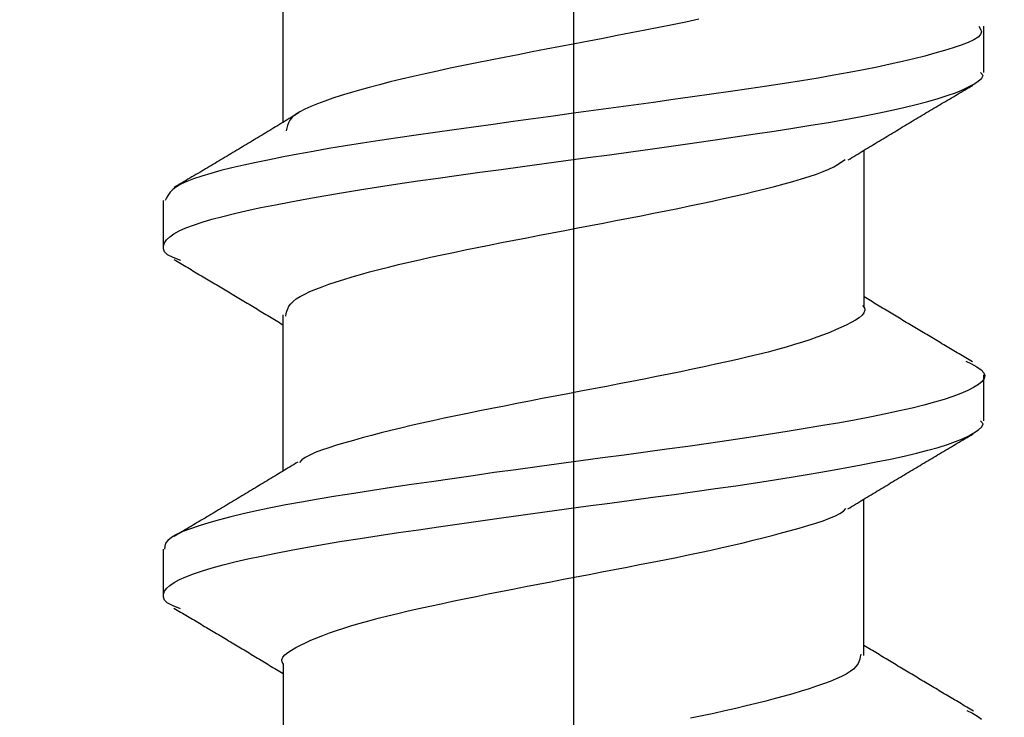
# Model space of a CAD drawing. Units: millimetres. Extents: x 0 to 840, y 0 to 1188.
# Drawn here: x 314 to 318, y 828 to 831 of the extents above; entities that cross this region are included whole.
import ezdxf

# ---------------------------------------------------------------- set-up
doc = ezdxf.new("R2010")
doc.units = ezdxf.units.MM
doc.linetypes.add('DASH_CENTER', pattern=[14, 11, -1, 1, -1])
doc.layers.add('1', color=7, linetype='Continuous')
doc.layers.add('LAYER0016', color=7, linetype='Continuous')
doc.styles.add('CONVERTER_12', font='txt.shx', dxfattribs={"width": 0.9})
doc.dimstyles.new('ME10_DIM_21', dxfattribs={"dimtxt": 14, "dimasz": 14, "dimexe": 4, "dimexo": 0, "dimgap": 4, "dimtad": 1, "dimdsep": 46, "dimtxsty": 'CONVERTER_12', "dimsah": 1, "dimcen": 0.09, "dimclrd": 2, "dimclre": 2, "dimclrt": 7, "dimadec": 0, "dimazin": 0, "dimtfac": 1, "dimtdec": 4, "dimtix": 1, "dimtmove": 0, "dimatfit": 3, "dimfxl": 1, "dimtolj": 1, "dimtzin": 0, "dimarcsym": 0})

# ---------------------------------------------------------------- blocks, each defined once
blk = doc.blocks.new('*D13')
at = {"layer": '1', "color": 2, "linetype": 'Continuous'}
for p, q in [((276.2294, 814.7714), (276.2294, 916.4214)), ((406.2294, 814.7714), (406.2294, 916.4214)), ((276.2294, 912.4214), (406.2294, 912.4214))]:
    blk.add_line(p, q, dxfattribs=at)
at = {"layer": '1', "color": 2}
for points in [[(290.2294, 914.2645), (290.2294, 910.5783), (276.2294, 912.4214)], [(392.2294, 910.5783), (392.2294, 914.2645), (406.2294, 912.4214)]]:
    blk.add_solid(points, dxfattribs=at)
at = {"layer": '1', "color": 7, "insert": (324.5534, 916.4214), "char_height": 14, "attachment_point": 7, "rotation": 0.0001, "line_spacing_factor": 0.60024, "style": 'CONVERTER_12'}
blk.add_mtext('130', dxfattribs=at)

msp = doc.modelspace()

# ---------------------------------------------------------------- linework, layer by layer
at = {"layer": '1', "color": 2, "linetype": 'DASH_CENTER'}
msp.add_line((316.2294, 852.4214), (316.2294, 802.7714), dxfattribs=at)
at = {"layer": 'LAYER0016', "color": 7, "linetype": 'Continuous'}
for p, q in [((314.9799, 830.7679), (314.9799, 830.0948)), ((317.9944, 830.3097), (317.9944, 830.5085)), ((317.4794, 829.3028), (317.4794, 829.975)), ((314.4644, 829.7588), (314.4644, 829.5598)), ((314.9798, 829.2664), (314.9798, 828.5942)), ((317.9944, 828.8103), (317.9944, 829.0094)), ((317.4783, 827.8016), (317.4783, 828.4735)), ((314.4644, 828.2592), (314.4644, 828.0606)), ((314.9811, 827.7664), (314.9811, 827.0955))]:
    msp.add_line(p, q, dxfattribs=at)
for points in [[(316.7683, 830.5384), (316.7123, 830.5267), (316.6552, 830.515), (316.597, 830.5032), (316.538, 830.4915), (316.4783, 830.4797), (316.4179, 830.468), (316.3572, 830.4563), (316.2962, 830.4445), (316.235, 830.4328), (316.1738, 830.4211), (316.1127, 830.4094), (316.0519, 830.3977), (315.9914, 830.386), (315.9315, 830.3743), (315.8722, 830.3626), (315.8137, 830.3509), (315.7562, 830.3392), (315.6998, 830.3275), (315.6448, 830.3157), (315.5913, 830.304), (315.5394, 830.2923), (315.4894, 830.2806), (315.4413, 830.2688), (315.3951, 830.2571), (315.351, 830.2454), (315.3088, 830.2336), (315.2686, 830.2219), (315.2304, 830.2102), (315.1942, 830.1985), (315.1601, 830.1868), (315.1286, 830.1751), (315.0999, 830.1634), (315.0744, 830.1517), (315.0524, 830.14), (315.0342, 830.1283), (315.0203, 830.1166), (315.0102, 830.1048), (315.0034, 830.0931), (314.999, 830.0814), (314.9961, 830.0696), (314.9941, 830.0579)], [(317.9724, 830.5085), (317.9802, 830.4965), (317.9841, 830.4847), (317.9807, 830.4729), (317.9695, 830.4613), (317.9513, 830.4498), (317.9269, 830.4383), (317.8972, 830.4268), (317.863, 830.4153), (317.8251, 830.4037), (317.7842, 830.3921), (317.7405, 830.3803), (317.694, 830.3685), (317.6445, 830.3566), (317.5919, 830.3447), (317.5361, 830.3328), (317.4771, 830.321), (317.4149, 830.3092), (317.3495, 830.2974), (317.2812, 830.2856), (317.2102, 830.2739), (317.1369, 830.2623), (317.0613, 830.2506), (316.9837, 830.239), (316.9043, 830.2274), (316.8234, 830.2159), (316.7411, 830.2043), (316.6576, 830.1927), (316.5731, 830.1811), (316.4878, 830.1694), (316.4019, 830.1576), (316.3156, 830.1457), (316.2291, 830.1338), (316.1425, 830.1219), (316.0561, 830.11), (315.9702, 830.0981), (315.8848, 830.0862), (315.8002, 830.0745), (315.7167, 830.0629), (315.6343, 830.0514), (315.5534, 830.0399), (315.4742, 830.0285), (315.3968, 830.017), (315.3215, 830.0055), (315.2485, 829.9938), (315.1779, 829.982), (315.1099, 829.9701), (315.0446, 829.9582), (314.982, 829.9462), (314.9222, 829.9343), (314.8653, 829.9224), (314.8114, 829.9105), (314.7606, 829.8988), (314.7132, 829.8872), (314.6698, 829.8756), (314.6305, 829.864), (314.5957, 829.8524), (314.5659, 829.8409), (314.5413, 829.8292), (314.5218, 829.8176), (314.5068, 829.8059), (314.4952, 829.7942), (314.4862, 829.7824), (314.479, 829.7706), (314.4727, 829.7588)], [(314.5404, 829.5007), (314.5084, 829.5131), (314.4832, 829.5256), (314.4703, 829.5382), (314.4662, 829.551), (314.4665, 829.5639), (314.4709, 829.5768), (314.4796, 829.5897), (314.4929, 829.6025), (314.5109, 829.6154), (314.5338, 829.6281), (314.5617, 829.6406), (314.5946, 829.6531), (314.6322, 829.6655), (314.6744, 829.6778), (314.721, 829.6902), (314.7718, 829.7027), (314.8267, 829.7153), (314.8854, 829.728), (314.9479, 829.7408), (315.0139, 829.7537), (315.0833, 829.7665), (315.1559, 829.7794), (315.2315, 829.7922), (315.3099, 829.8049), (315.391, 829.8176), (315.4744, 829.8301), (315.5599, 829.8427), (315.6474, 829.8552), (315.7364, 829.8677), (315.8268, 829.8802), (315.9184, 829.8927), (316.0108, 829.9053), (316.1039, 829.9179), (316.1973, 829.9305), (316.2907, 829.9432), (316.384, 829.9559), (316.4769, 829.9687), (316.5691, 829.9816), (316.6603, 829.9944), (316.7503, 830.0072), (316.8388, 830.02), (316.9256, 830.0326), (317.0104, 830.0451), (317.0931, 830.0576), (317.1733, 830.07), (317.2509, 830.0823), (317.3257, 830.0947), (317.3976, 830.1072), (317.4662, 830.1199), (317.5314, 830.1326), (317.593, 830.1455), (317.6506, 830.1584), (317.7041, 830.1713), (317.7532, 830.1842), (317.7977, 830.197), (317.8373, 830.2098), (317.8722, 830.2224), (317.9027, 830.2349), (317.9291, 830.2474), (317.9517, 830.2598), (317.9707, 830.2721), (317.9862, 830.2844), (317.9916, 830.2969), (317.9807, 830.3097)], [(317.4106, 829.9335), (317.419, 829.9385), (317.4273, 829.9436), (317.4357, 829.9486), (317.444, 829.9537), (317.4524, 829.9588), (317.4608, 829.9638), (317.4691, 829.9689), (317.4775, 829.9739), (317.4858, 829.979), (317.4942, 829.9841), (317.5025, 829.9891), (317.5109, 829.9942), (317.5193, 829.9992), (317.5276, 830.0043), (317.536, 830.0094), (317.5444, 830.0144), (317.5527, 830.0195), (317.5611, 830.0245), (317.5695, 830.0296), (317.5778, 830.0346), (317.5862, 830.0397), (317.5946, 830.0447), (317.6029, 830.0498), (317.6113, 830.0548), (317.6197, 830.0599), (317.6281, 830.0649), (317.6365, 830.0699), (317.6448, 830.075), (317.6532, 830.08), (317.6616, 830.0851), (317.67, 830.0901), (317.6784, 830.0951), (317.6868, 830.1001), (317.6952, 830.1052), (317.7036, 830.1102), (317.712, 830.1152), (317.7204, 830.1202), (317.7288, 830.1253), (317.7372, 830.1303), (317.7456, 830.1353), (317.754, 830.1403), (317.7624, 830.1453), (317.7708, 830.1504), (317.7792, 830.1554), (317.7876, 830.1604), (317.7961, 830.1654), (317.8045, 830.1704), (317.8129, 830.1754), (317.8213, 830.1804), (317.8297, 830.1854), (317.8382, 830.1904), (317.8466, 830.1954), (317.855, 830.2004), (317.8634, 830.2054), (317.8719, 830.2104), (317.8803, 830.2154), (317.8887, 830.2204), (317.8971, 830.2254), (317.9056, 830.2304), (317.914, 830.2354), (317.9224, 830.2404), (317.9308, 830.2454), (317.9393, 830.2504), (317.9477, 830.2554)], [(315.0486, 830.1362), (315.0403, 830.1312), (315.032, 830.1261), (315.0236, 830.1211), (315.0153, 830.1161), (315.007, 830.111), (314.9986, 830.106), (314.9903, 830.1009), (314.982, 830.0959), (314.9736, 830.0908), (314.9653, 830.0858), (314.957, 830.0807), (314.9486, 830.0757), (314.9403, 830.0707), (314.9319, 830.0656), (314.9236, 830.0606), (314.9153, 830.0555), (314.9069, 830.0505), (314.8986, 830.0454), (314.8902, 830.0404), (314.8819, 830.0354), (314.8735, 830.0303), (314.8652, 830.0253), (314.8568, 830.0203), (314.8485, 830.0152), (314.8401, 830.0102), (314.8317, 830.0052), (314.8234, 830.0002), (314.815, 829.9951), (314.8066, 829.9901), (314.7983, 829.9851), (314.7899, 829.9801), (314.7815, 829.975), (314.7731, 829.97), (314.7648, 829.965), (314.7564, 829.96), (314.748, 829.955), (314.7396, 829.95), (314.7312, 829.945), (314.7228, 829.94), (314.7144, 829.9349), (314.7061, 829.9299), (314.6977, 829.9249), (314.6893, 829.9199), (314.6809, 829.9149), (314.6725, 829.9099), (314.6641, 829.9049), (314.6557, 829.8999), (314.6472, 829.8949), (314.6388, 829.8899), (314.6304, 829.8849), (314.622, 829.8799), (314.6136, 829.875), (314.6052, 829.87), (314.5968, 829.865), (314.5884, 829.86), (314.58, 829.855), (314.5716, 829.85), (314.5631, 829.845), (314.5547, 829.84), (314.5463, 829.835), (314.5379, 829.83), (314.5295, 829.825), (314.5211, 829.82), (314.5126, 829.8151)], [(314.9927, 829.2617), (314.9945, 829.2722), (314.9969, 829.2827), (315.0004, 829.2933), (315.0057, 829.3038), (315.0132, 829.3143), (315.0236, 829.3248), (315.0372, 829.3354), (315.0539, 829.3459), (315.0736, 829.3564), (315.096, 829.3669), (315.1209, 829.3774), (315.1482, 829.3879), (315.1776, 829.3985), (315.209, 829.409), (315.2422, 829.4195), (315.2772, 829.4301), (315.3139, 829.4406), (315.3522, 829.4512), (315.3922, 829.4617), (315.4338, 829.4723), (315.4769, 829.4828), (315.5214, 829.4933), (315.5674, 829.5039), (315.6147, 829.5144), (315.6633, 829.5249), (315.7129, 829.5354), (315.7635, 829.5459), (315.8151, 829.5564), (315.8675, 829.5669), (315.9205, 829.5774), (315.9742, 829.588), (316.0283, 829.5985), (316.0829, 829.6091), (316.1377, 829.6196), (316.1927, 829.6302), (316.2478, 829.6407), (316.3029, 829.6513), (316.3578, 829.6618), (316.4124, 829.6723), (316.4667, 829.6828), (316.5206, 829.6934), (316.5738, 829.7039), (316.6263, 829.7144), (316.678, 829.7249), (316.7288, 829.7354), (316.7785, 829.7459), (316.8272, 829.7564), (316.8747, 829.767), (316.9212, 829.7775), (316.9664, 829.788), (317.0105, 829.7986), (317.0533, 829.8091), (317.0948, 829.8197), (317.135, 829.8302), (317.1734, 829.8407), (317.2098, 829.8513), (317.2438, 829.8618), (317.2751, 829.8723), (317.3034, 829.8829), (317.3283, 829.8934), (317.3494, 829.9039), (317.3673, 829.9144), (317.3829, 829.9249), (317.3974, 829.9355)], [(314.5114, 829.5047), (314.5188, 829.5003), (314.5261, 829.496), (314.5335, 829.4916), (314.5408, 829.4873), (314.5482, 829.4829), (314.5555, 829.4786), (314.5629, 829.4742), (314.5702, 829.4699), (314.5776, 829.4655), (314.5849, 829.4612), (314.5923, 829.4568), (314.5996, 829.4524), (314.607, 829.4481), (314.6143, 829.4437), (314.6216, 829.4394), (314.629, 829.435), (314.6363, 829.4306), (314.6437, 829.4263), (314.651, 829.4219), (314.6583, 829.4176), (314.6657, 829.4132), (314.673, 829.4088), (314.6804, 829.4045), (314.6877, 829.4001), (314.695, 829.3957), (314.7024, 829.3914), (314.7097, 829.387), (314.717, 829.3826), (314.7243, 829.3783), (314.7317, 829.3739), (314.739, 829.3695), (314.7463, 829.3651), (314.7536, 829.3608), (314.7609, 829.3564), (314.7683, 829.352), (314.7756, 829.3476), (314.7829, 829.3432), (314.7902, 829.3388), (314.7975, 829.3345), (314.8048, 829.3301), (314.8121, 829.3257), (314.8194, 829.3213), (314.8267, 829.3169), (314.834, 829.3125), (314.8413, 829.3081), (314.8486, 829.3037), (314.8559, 829.2993), (314.8632, 829.2949), (314.8705, 829.2905), (314.8778, 829.2861), (314.8851, 829.2817), (314.8924, 829.2773), (314.8997, 829.2729), (314.907, 829.2685), (314.9143, 829.2641), (314.9215, 829.2597), (314.9288, 829.2553), (314.9361, 829.2508), (314.9434, 829.2464), (314.9507, 829.242), (314.958, 829.2376), (314.9653, 829.2332), (314.9725, 829.2288), (314.9798, 829.2244)], [(317.9463, 829.0644), (317.939, 829.0688), (317.9316, 829.0731), (317.9243, 829.0775), (317.917, 829.0818), (317.9097, 829.0862), (317.9023, 829.0905), (317.895, 829.0949), (317.8877, 829.0992), (317.8804, 829.1036), (317.873, 829.1079), (317.8657, 829.1123), (317.8584, 829.1166), (317.851, 829.1209), (317.8437, 829.1253), (317.8364, 829.1297), (317.8291, 829.134), (317.8218, 829.1384), (317.8144, 829.1427), (317.8071, 829.1471), (317.7998, 829.1514), (317.7925, 829.1558), (317.7852, 829.1601), (317.7779, 829.1645), (317.7705, 829.1688), (317.7632, 829.1732), (317.7559, 829.1776), (317.7486, 829.1819), (317.7413, 829.1863), (317.734, 829.1906), (317.7267, 829.195), (317.7194, 829.1994), (317.7121, 829.2037), (317.7048, 829.2081), (317.6975, 829.2125), (317.6902, 829.2169), (317.6829, 829.2212), (317.6756, 829.2256), (317.6684, 829.23), (317.6611, 829.2344), (317.6538, 829.2387), (317.6465, 829.2431), (317.6392, 829.2475), (317.632, 829.2519), (317.6247, 829.2563), (317.6174, 829.2606), (317.6101, 829.265), (317.6029, 829.2694), (317.5956, 829.2738), (317.5883, 829.2782), (317.5811, 829.2826), (317.5738, 829.287), (317.5665, 829.2914), (317.5593, 829.2958), (317.552, 829.3001), (317.5447, 829.3045), (317.5375, 829.3089), (317.5302, 829.3133), (317.523, 829.3177), (317.5157, 829.3221), (317.5085, 829.3265), (317.5012, 829.3309), (317.4939, 829.3353), (317.4867, 829.3397), (317.4794, 829.3441)], [(317.4731, 829.3073), (317.4807, 829.2968), (317.4825, 829.2862), (317.4789, 829.2757), (317.4705, 829.2651), (317.458, 829.2545), (317.442, 829.244), (317.4232, 829.2334), (317.4023, 829.2229), (317.38, 829.2124), (317.3564, 829.2018), (317.3314, 829.1913), (317.3049, 829.1807), (317.2767, 829.1702), (317.2467, 829.1596), (317.2148, 829.1491), (317.1808, 829.1385), (317.1447, 829.1279), (317.1064, 829.1174), (317.0662, 829.1068), (317.0242, 829.0962), (316.9805, 829.0856), (316.9353, 829.0751), (316.8887, 829.0645), (316.8409, 829.0539), (316.792, 829.0434), (316.742, 829.0329), (316.6912, 829.0223), (316.6395, 829.0118), (316.587, 829.0013), (316.5339, 828.9907), (316.4801, 828.9802), (316.4259, 828.9696), (316.3712, 828.9591), (316.3163, 828.9485), (316.2611, 828.9379), (316.2058, 828.9273), (316.1506, 828.9167), (316.0955, 828.9062), (316.0407, 828.8956), (315.9862, 828.885), (315.9322, 828.8745), (315.8788, 828.8639), (315.8261, 828.8534), (315.7743, 828.8428), (315.7234, 828.8323), (315.6736, 828.8218), (315.625, 828.8112), (315.5777, 828.8007), (315.5318, 828.7901), (315.4872, 828.7796), (315.4439, 828.769), (315.4018, 828.7585), (315.361, 828.7479), (315.3214, 828.7373), (315.283, 828.7268), (315.2458, 828.7162), (315.2103, 828.7056), (315.1769, 828.695), (315.1463, 828.6845), (315.1188, 828.6739), (315.0952, 828.6634), (315.0758, 828.6528), (315.0613, 828.6423), (315.0508, 828.6317)], [(317.9164, 829.0678), (317.9412, 829.0555), (317.9639, 829.0431), (317.9823, 829.0306), (317.9944, 829.018), (317.9989, 829.0053), (317.9961, 828.9925), (317.9867, 828.9796), (317.9713, 828.9667), (317.9506, 828.9538), (317.9251, 828.941), (317.8955, 828.9283), (317.8618, 828.9157), (317.824, 828.9031), (317.7822, 828.8907), (317.7363, 828.8782), (317.6861, 828.8657), (317.6318, 828.8532), (317.5733, 828.8406), (317.5108, 828.828), (317.4447, 828.8154), (317.3751, 828.8027), (317.3023, 828.79), (317.2265, 828.7772), (317.1479, 828.7644), (317.0668, 828.7516), (316.9834, 828.7388), (316.8979, 828.7261), (316.8106, 828.7134), (316.7216, 828.7007), (316.6311, 828.6882), (316.5396, 828.6758), (316.4471, 828.6634), (316.354, 828.651), (316.2606, 828.6385), (316.1671, 828.626), (316.0738, 828.6134), (315.981, 828.6006), (315.8889, 828.5878), (315.7978, 828.5748), (315.7078, 828.5619), (315.6193, 828.549), (315.5325, 828.5362), (315.4475, 828.5236), (315.3648, 828.5111), (315.2845, 828.4986), (315.2068, 828.4862), (315.132, 828.4738), (315.0604, 828.4614), (314.9922, 828.4489), (314.9276, 828.4362), (314.8667, 828.4235), (314.8095, 828.4107), (314.7561, 828.3979), (314.7066, 828.3851), (314.661, 828.3723), (314.6194, 828.3595), (314.5822, 828.3467), (314.5497, 828.334), (314.5224, 828.3214), (314.5007, 828.3088), (314.4849, 828.2963), (314.4755, 828.2839), (314.4716, 828.2715), (314.4705, 828.2592)], [(314.5391, 828.0016), (314.5072, 828.0144), (314.4823, 828.0271), (314.47, 828.0399), (314.4662, 828.0526), (314.4666, 828.0653), (314.4712, 828.0778), (314.4802, 828.0903), (314.4936, 828.1027), (314.5118, 828.1152), (314.5348, 828.1276), (314.5629, 828.1402), (314.5959, 828.1528), (314.6336, 828.1654), (314.6759, 828.1781), (314.7226, 828.1909), (314.7736, 828.2036), (314.8285, 828.2164), (314.8874, 828.2292), (314.9499, 828.2419), (315.016, 828.2547), (315.0854, 828.2674), (315.1581, 828.28), (315.2337, 828.2925), (315.3122, 828.305), (315.3933, 828.3174), (315.4768, 828.3298), (315.5623, 828.3423), (315.6497, 828.3547), (315.7387, 828.3673), (315.8291, 828.38), (315.9206, 828.3929), (316.0129, 828.4058), (316.1059, 828.4187), (316.1992, 828.4316), (316.2926, 828.4444), (316.3858, 828.4571), (316.4786, 828.4696), (316.5707, 828.4821), (316.6619, 828.4945), (316.7519, 828.5068), (316.8404, 828.5192), (316.9271, 828.5317), (317.0119, 828.5443), (317.0944, 828.557), (317.1744, 828.5698), (317.2519, 828.5826), (317.3266, 828.5955), (317.3983, 828.6083), (317.4668, 828.6211), (317.532, 828.6338), (317.5935, 828.6464), (317.6511, 828.6591), (317.7046, 828.6716), (317.7536, 828.6841), (317.798, 828.6966), (317.8375, 828.7091), (317.8724, 828.7216), (317.9029, 828.734), (317.9293, 828.7466), (317.9518, 828.7592), (317.9708, 828.7719), (317.9862, 828.7847), (317.9916, 828.7976), (317.9807, 828.8103)], [(317.409, 828.4318), (317.4174, 828.4369), (317.4258, 828.4419), (317.4342, 828.447), (317.4426, 828.4521), (317.451, 828.4572), (317.4594, 828.4622), (317.4677, 828.4673), (317.4761, 828.4724), (317.4845, 828.4775), (317.4929, 828.4825), (317.5013, 828.4876), (317.5097, 828.4927), (317.5181, 828.4978), (317.5265, 828.5028), (317.5349, 828.5079), (317.5432, 828.513), (317.5516, 828.518), (317.56, 828.5231), (317.5684, 828.5282), (317.5768, 828.5332), (317.5852, 828.5383), (317.5936, 828.5434), (317.602, 828.5484), (317.6104, 828.5535), (317.6188, 828.5585), (317.6273, 828.5636), (317.6357, 828.5687), (317.6441, 828.5737), (317.6525, 828.5788), (317.6609, 828.5838), (317.6693, 828.5889), (317.6777, 828.5939), (317.6862, 828.5989), (317.6946, 828.604), (317.703, 828.609), (317.7114, 828.6141), (317.7199, 828.6191), (317.7283, 828.6241), (317.7367, 828.6292), (317.7452, 828.6342), (317.7536, 828.6392), (317.762, 828.6443), (317.7705, 828.6493), (317.7789, 828.6543), (317.7874, 828.6594), (317.7958, 828.6644), (317.8042, 828.6694), (317.8127, 828.6744), (317.8211, 828.6794), (317.8296, 828.6845), (317.838, 828.6895), (317.8465, 828.6945), (317.8549, 828.6995), (317.8634, 828.7045), (317.8718, 828.7096), (317.8803, 828.7146), (317.8887, 828.7196), (317.8972, 828.7246), (317.9056, 828.7296), (317.9141, 828.7346), (317.9225, 828.7396), (317.931, 828.7447), (317.9395, 828.7497), (317.9479, 828.7547)], [(315.0443, 828.6331), (315.036, 828.6281), (315.0277, 828.623), (315.0194, 828.618), (315.0111, 828.613), (315.0028, 828.608), (314.9945, 828.6029), (314.9862, 828.5979), (314.9779, 828.5929), (314.9696, 828.5879), (314.9613, 828.5828), (314.953, 828.5778), (314.9447, 828.5728), (314.9364, 828.5678), (314.9281, 828.5627), (314.9198, 828.5577), (314.9115, 828.5527), (314.9032, 828.5477), (314.8949, 828.5427), (314.8865, 828.5376), (314.8782, 828.5326), (314.8699, 828.5276), (314.8616, 828.5226), (314.8533, 828.5176), (314.845, 828.5126), (314.8367, 828.5075), (314.8283, 828.5025), (314.82, 828.4975), (314.8117, 828.4925), (314.8034, 828.4875), (314.795, 828.4825), (314.7867, 828.4775), (314.7784, 828.4725), (314.77, 828.4675), (314.7617, 828.4625), (314.7534, 828.4575), (314.745, 828.4525), (314.7367, 828.4475), (314.7283, 828.4425), (314.72, 828.4375), (314.7116, 828.4325), (314.7033, 828.4276), (314.6949, 828.4226), (314.6866, 828.4176), (314.6782, 828.4126), (314.6698, 828.4076), (314.6615, 828.4026), (314.6531, 828.3976), (314.6448, 828.3927), (314.6364, 828.3877), (314.628, 828.3827), (314.6197, 828.3777), (314.6113, 828.3727), (314.6029, 828.3678), (314.5946, 828.3628), (314.5862, 828.3578), (314.5778, 828.3528), (314.5694, 828.3479), (314.5611, 828.3429), (314.5527, 828.3379), (314.5443, 828.3329), (314.5359, 828.3279), (314.5276, 828.323), (314.5192, 828.318), (314.5108, 828.313)], [(314.983, 827.7618), (314.9766, 827.7723), (314.9758, 827.7828), (314.98, 827.7933), (314.9886, 827.8038), (315.0011, 827.8142), (315.0168, 827.8247), (315.0351, 827.8352), (315.0554, 827.8457), (315.0772, 827.8562), (315.1005, 827.8667), (315.1253, 827.8772), (315.1517, 827.8877), (315.1799, 827.8983), (315.2099, 827.9088), (315.2418, 827.9193), (315.2757, 827.9298), (315.3116, 827.9402), (315.3495, 827.9507), (315.3893, 827.9612), (315.4307, 827.9717), (315.4738, 827.9821), (315.5184, 827.9926), (315.5644, 828.0031), (315.6116, 828.0136), (315.66, 828.0241), (315.7095, 828.0346), (315.7599, 828.0451), (315.8111, 828.0556), (315.8632, 828.0661), (315.9159, 828.0766), (315.9693, 828.0871), (316.0231, 828.0976), (316.0773, 828.1081), (316.1318, 828.1186), (316.1865, 828.1291), (316.2414, 828.1396), (316.2963, 828.15), (316.3511, 828.1605), (316.4057, 828.171), (316.4601, 828.1815), (316.5141, 828.192), (316.5676, 828.2025), (316.6203, 828.213), (316.6723, 828.2234), (316.7232, 828.234), (316.773, 828.2445), (316.8216, 828.255), (316.8687, 828.2655), (316.9144, 828.276), (316.9588, 828.2865), (317.0019, 828.297), (317.0438, 828.3075), (317.0846, 828.318), (317.1243, 828.3285), (317.1631, 828.3389), (317.2009, 828.3494), (317.2372, 828.3599), (317.2714, 828.3704), (317.303, 828.3808), (317.3313, 828.3913), (317.3558, 828.4018), (317.3758, 828.4123), (317.3907, 828.4228), (317.4016, 828.4333)], [(314.5104, 828.0054), (314.5178, 828.001), (314.5252, 827.9966), (314.5326, 827.9923), (314.5399, 827.9879), (314.5473, 827.9835), (314.5547, 827.9791), (314.5621, 827.9747), (314.5694, 827.9703), (314.5768, 827.966), (314.5842, 827.9616), (314.5916, 827.9572), (314.599, 827.9528), (314.6063, 827.9484), (314.6137, 827.944), (314.6211, 827.9396), (314.6285, 827.9353), (314.6358, 827.9309), (314.6432, 827.9265), (314.6506, 827.9221), (314.658, 827.9177), (314.6653, 827.9133), (314.6727, 827.9089), (314.6801, 827.9045), (314.6874, 827.9001), (314.6948, 827.8957), (314.7022, 827.8913), (314.7095, 827.8869), (314.7169, 827.8825), (314.7243, 827.8781), (314.7316, 827.8737), (314.739, 827.8693), (314.7463, 827.8649), (314.7537, 827.8605), (314.761, 827.8561), (314.7684, 827.8517), (314.7757, 827.8473), (314.7831, 827.8429), (314.7904, 827.8384), (314.7978, 827.834), (314.8051, 827.8296), (314.8125, 827.8252), (314.8198, 827.8208), (314.8272, 827.8163), (314.8345, 827.8119), (314.8418, 827.8075), (314.8492, 827.8031), (314.8565, 827.7986), (314.8638, 827.7942), (314.8712, 827.7898), (314.8785, 827.7853), (314.8858, 827.7809), (314.8932, 827.7765), (314.9005, 827.772), (314.9078, 827.7676), (314.9152, 827.7632), (314.9225, 827.7587), (314.9298, 827.7543), (314.9371, 827.7499), (314.9445, 827.7454), (314.9518, 827.741), (314.9591, 827.7365), (314.9664, 827.7321), (314.9738, 827.7277), (314.9811, 827.7232)], [(317.9502, 827.5617), (317.9428, 827.5661), (317.9354, 827.5705), (317.928, 827.5749), (317.9206, 827.5793), (317.9132, 827.5837), (317.9058, 827.5881), (317.8984, 827.5925), (317.891, 827.5969), (317.8836, 827.6013), (317.8762, 827.6057), (317.8688, 827.6101), (317.8614, 827.6145), (317.854, 827.619), (317.8466, 827.6234), (317.8392, 827.6278), (317.8318, 827.6322), (317.8244, 827.6366), (317.817, 827.641), (317.8096, 827.6454), (317.8022, 827.6498), (317.7948, 827.6542), (317.7874, 827.6586), (317.78, 827.663), (317.7726, 827.6675), (317.7652, 827.6719), (317.7579, 827.6763), (317.7505, 827.6807), (317.7431, 827.6851), (317.7357, 827.6895), (317.7283, 827.694), (317.7209, 827.6984), (317.7136, 827.7028), (317.7062, 827.7072), (317.6988, 827.7116), (317.6914, 827.7161), (317.6841, 827.7205), (317.6767, 827.7249), (317.6693, 827.7294), (317.662, 827.7338), (317.6546, 827.7382), (317.6472, 827.7426), (317.6399, 827.7471), (317.6325, 827.7515), (317.6252, 827.7559), (317.6178, 827.7604), (317.6105, 827.7648), (317.6031, 827.7693), (317.5958, 827.7737), (317.5884, 827.7781), (317.5811, 827.7826), (317.5737, 827.787), (317.5664, 827.7915), (317.559, 827.7959), (317.5517, 827.8003), (317.5443, 827.8048), (317.537, 827.8092), (317.5296, 827.8137), (317.5223, 827.8181), (317.515, 827.8226), (317.5076, 827.827), (317.5003, 827.8315), (317.4929, 827.8359), (317.4856, 827.8403), (317.4783, 827.8448)], [(317.4651, 827.8062), (317.4632, 827.7956), (317.4608, 827.785), (317.4573, 827.7744), (317.452, 827.7638), (317.4444, 827.7532), (317.4339, 827.7426), (317.4201, 827.732), (317.4028, 827.7214), (317.3824, 827.7108), (317.3592, 827.7003), (317.3333, 827.6897), (317.3051, 827.6791), (317.2748, 827.6685), (317.2426, 827.6579), (317.2088, 827.6474), (317.1733, 827.6368), (317.1363, 827.6262), (317.0976, 827.6156), (317.0574, 827.605), (317.0155, 827.5945), (316.9721, 827.5839), (316.9271, 827.5733), (316.8806, 827.5627), (316.8327, 827.5521), (316.7835, 827.5415), (316.7332, 827.5308)], [(317.922, 827.565), (317.946, 827.5523), (317.9676, 827.5396), (317.9843, 827.527)]]:
    msp.add_lwpolyline(points, dxfattribs=at)

# ---------------------------------------------------------------- dimensions: what is measured, and where the dimension line sits
at = {"layer": '1'}
dim = msp.add_linear_dim(base=(276.2294, 912.4214), p1=(406.2294, 814.7714), p2=(276.2294, 814.7714), dimstyle='ME10_DIM_21', dxfattribs=at)
dim.commit()
dim.dimension.update_dxf_attribs({"geometry": '*D13', "text_midpoint": (339.2534, 923.4214), "text_rotation": 0.0001})

doc.saveas('drawing.dxf')
